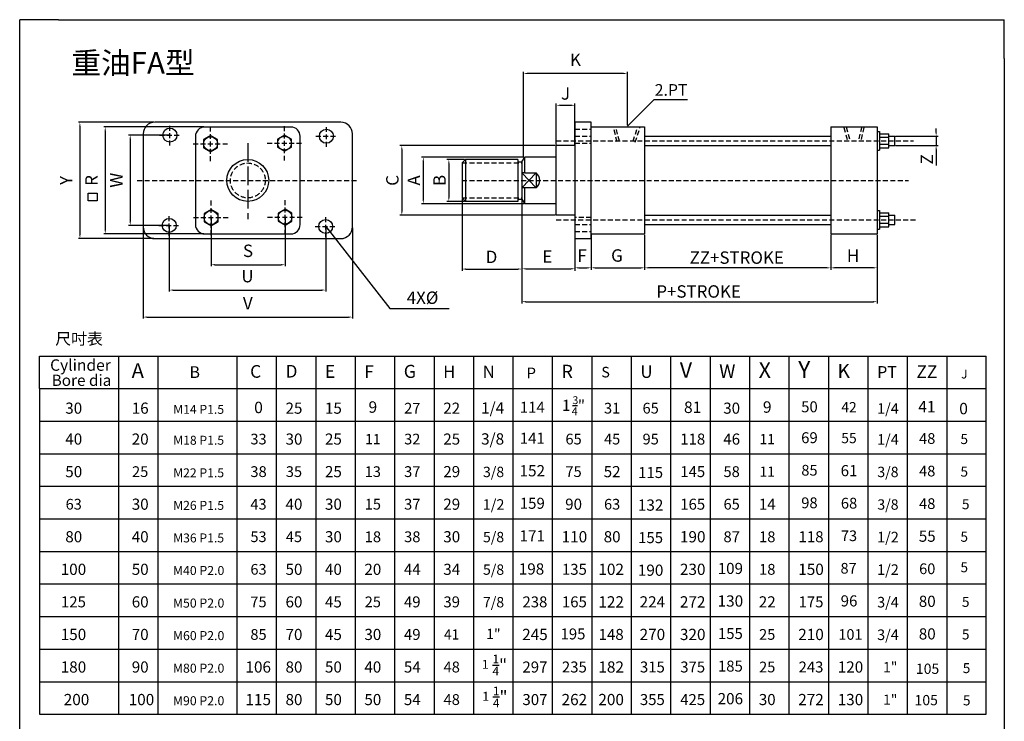
# Model space of a CAD drawing. Units: millimetres. Extents: x 712 to 1347, y 728 to 1618.
# Drawn here: x 712 to 1347, y 1166 to 1618 of the extents above; entities that cross this region are included whole.
import ezdxf
from ezdxf.enums import TextEntityAlignment as Align

# ---------------------------------------------------------------- set-up
doc = ezdxf.new("R2010")
doc.units = ezdxf.units.MM
doc.header["$PDMODE"] = 3
doc.linetypes.add('ACAD_ISO02W100', pattern=[15, 12, -3])
doc.linetypes.add('HIDDEN2', pattern=[4.7625, 3.175, -1.5875])
for name, color, linetype in [('1', 150, 'HIDDEN2'), ('圖層1', 3, 'Continuous'), ('圖層2', 150, 'HIDDEN2')]:
    doc.layers.add(name, color=color, linetype=linetype)
doc.styles.get("Standard").update_dxf_attribs({"font": 'PMingLiU.ttf', "height": 8})
doc.dimstyles.new('ISO-25', dxfattribs={"dimtxt": 2.5, "dimasz": 2.5, "dimexe": 1.25, "dimexo": 0.625, "dimtad": 1, "dimtxsty": 'Standard', "dimcen": 2.5, "dimadec": 0, "dimazin": 0, "dimtfac": 1, "dimtmove": 0, "dimatfit": 3, "dimfxl": 0, "dimarcsym": 0})

# ---------------------------------------------------------------- blocks, each defined once
blk = doc.blocks.new('*D21')
at = {"layer": 'Defpoints', "color": 0, "lineweight": -2}
for p in [(999.51, 1528.01), (988.74, 1501.01), (999.51, 1501.01)]:
    blk.add_point(p, dxfattribs=at)
at = {"layer": '圖層1', "color": 0, "lineweight": -2}
for p, q in [((998.89, 1528.01), (987.49, 1528.01)), ((988.74, 1525.51), (988.74, 1503.51)), ((998.89, 1501.01), (987.49, 1501.01))]:
    blk.add_line(p, q, dxfattribs=at)
for points in [[(988.32, 1525.51), (989.15, 1525.51), (988.74, 1528.01)], [(988.32, 1503.51), (989.15, 1503.51), (988.74, 1501.01)]]:
    blk.add_solid(points, dxfattribs=at)
at = {"layer": '圖層1', "color": 0, "lineweight": 30, "insert": (983.76, 1514.51), "char_height": 8, "attachment_point": 5, "rotation": 90}
blk.add_mtext('B', dxfattribs=at)
blk = doc.blocks.new('*D22')
at = {"layer": 'Defpoints', "color": 0, "lineweight": -2}
for p in [(1037.76, 1529.51), (972.25, 1499.51), (1037.76, 1499.51)]:
    blk.add_point(p, dxfattribs=at)
at = {"layer": '圖層1', "color": 0, "lineweight": -2}
for p, q in [((1037.14, 1529.51), (971, 1529.51)), ((972.25, 1527.01), (972.25, 1502.01)), ((1037.14, 1499.51), (971, 1499.51))]:
    blk.add_line(p, q, dxfattribs=at)
for points in [[(971.83, 1527.01), (972.66, 1527.01), (972.25, 1529.51)], [(971.83, 1502.01), (972.66, 1502.01), (972.25, 1499.51)]]:
    blk.add_solid(points, dxfattribs=at)
at = {"layer": '圖層1', "color": 0, "lineweight": 30, "insert": (967.27, 1514.51), "char_height": 8, "attachment_point": 5, "rotation": 90}
blk.add_mtext('A', dxfattribs=at)
blk = doc.blocks.new('*D23')
at = {"layer": 'Defpoints', "color": 0, "lineweight": -2}
for p in [(1058.01, 1537.01), (958.42, 1492.01), (1058.01, 1492.01)]:
    blk.add_point(p, dxfattribs=at)
at = {"layer": '圖層1', "color": 0, "lineweight": -2}
for p, q in [((1057.39, 1537.01), (957.17, 1537.01)), ((958.42, 1534.51), (958.42, 1494.51)), ((1057.39, 1492.01), (957.17, 1492.01))]:
    blk.add_line(p, q, dxfattribs=at)
for points in [[(958, 1534.51), (958.83, 1534.51), (958.42, 1537.01)], [(958, 1494.51), (958.83, 1494.51), (958.42, 1492.01)]]:
    blk.add_solid(points, dxfattribs=at)
at = {"layer": '圖層1', "color": 0, "lineweight": 30, "insert": (953.34, 1514.51), "char_height": 8, "attachment_point": 5, "rotation": 90}
blk.add_mtext('C', dxfattribs=at)
blk = doc.blocks.new('*D19')
at = {"layer": 'Defpoints', "color": 0, "lineweight": -2}
for p in [(1276.26, 1543.01), (1276.26, 1537.01), (1302.99, 1537.01)]:
    blk.add_point(p, dxfattribs=at)
at = {"layer": '圖層1', "color": 0, "lineweight": -2}
for p, q in [((1302.99, 1545.51), (1302.99, 1548.01)), ((1276.89, 1543.01), (1304.24, 1543.01)), ((1276.89, 1537.01), (1304.24, 1537.01)), ((1302.99, 1543.01), (1302.99, 1537.01)), ((1302.99, 1534.51), (1302.99, 1524.18))]:
    blk.add_line(p, q, dxfattribs=at)
for points in [[(1302.58, 1545.51), (1303.41, 1545.51), (1302.99, 1543.01)], [(1302.58, 1534.51), (1303.41, 1534.51), (1302.99, 1537.01)]]:
    blk.add_solid(points, dxfattribs=at)
at = {"layer": '圖層1', "color": 0, "lineweight": 30, "insert": (1298.01, 1528.09), "char_height": 8, "attachment_point": 5, "rotation": 90}
blk.add_mtext('Z', dxfattribs=at)
blk = doc.blocks.new('*D24')
at = {"layer": 'Defpoints', "color": 0, "lineweight": -2}
for p in [(835.37, 1490.51), (883.07, 1490.81), (883.07, 1460.13)]:
    blk.add_point(p, dxfattribs=at)
at = {"layer": '圖層1', "color": 0, "lineweight": -2}
for p, q in [((835.37, 1489.88), (835.37, 1459.13)), ((883.07, 1490.18), (883.07, 1459.13)), ((837.87, 1460.13), (880.57, 1460.13))]:
    blk.add_line(p, q, dxfattribs=at)
for points in [[(837.87, 1460.55), (837.87, 1459.71), (835.37, 1460.13)], [(880.57, 1460.55), (880.57, 1459.71), (883.07, 1460.13)]]:
    blk.add_solid(points, dxfattribs=at)
at = {"layer": '圖層1', "color": 0, "lineweight": 30, "insert": (859.22, 1468.08), "char_height": 8, "attachment_point": 5}
blk.add_mtext('S', dxfattribs=at)
blk = doc.blocks.new('*D25')
at = {"layer": 'Defpoints', "color": 0, "lineweight": -2}
for p in [(808.41, 1485.51), (909.3, 1484.76), (909.3, 1443.8)]:
    blk.add_point(p, dxfattribs=at)
at = {"layer": '圖層1', "color": 0, "lineweight": -2}
for p, q in [((808.41, 1484.89), (808.41, 1442.8)), ((909.3, 1484.13), (909.3, 1442.8)), ((810.91, 1443.8), (906.8, 1443.8))]:
    blk.add_line(p, q, dxfattribs=at)
for points in [[(810.91, 1444.22), (810.91, 1443.39), (808.41, 1443.8)], [(906.8, 1444.22), (906.8, 1443.39), (909.3, 1443.8)]]:
    blk.add_solid(points, dxfattribs=at)
at = {"layer": '圖層1', "color": 0, "lineweight": 30, "insert": (858.86, 1451.74), "char_height": 8, "attachment_point": 5}
blk.add_mtext('U', dxfattribs=at)
blk = doc.blocks.new('*D26')
at = {"layer": 'Defpoints', "color": 0, "lineweight": -2}
for p in [(791.57, 1484.51), (926.57, 1484.51), (926.57, 1426.37)]:
    blk.add_point(p, dxfattribs=at)
at = {"layer": '圖層1', "color": 0, "lineweight": -2}
for p, q in [((791.57, 1483.88), (791.57, 1425.37)), ((926.57, 1483.88), (926.57, 1425.37)), ((794.07, 1426.37), (924.07, 1426.37))]:
    blk.add_line(p, q, dxfattribs=at)
for points in [[(794.07, 1426.78), (794.07, 1425.95), (791.57, 1426.37)], [(924.07, 1426.78), (924.07, 1425.95), (926.57, 1426.37)]]:
    blk.add_solid(points, dxfattribs=at)
at = {"layer": '圖層1', "color": 0, "lineweight": 30, "insert": (859.07, 1434.26), "char_height": 8, "attachment_point": 5}
blk.add_mtext('V', dxfattribs=at)
blk = doc.blocks.new('*D27')
at = {"layer": 'Defpoints', "color": 0, "lineweight": -2}
for p in [(831.32, 1548.97), (767.14, 1480.01), (831.32, 1480.01)]:
    blk.add_point(p, dxfattribs=at)
at = {"layer": '圖層1', "color": 0, "lineweight": -2}
for p, q in [((830.7, 1548.97), (766.14, 1548.97)), ((767.14, 1546.47), (767.14, 1482.51)), ((830.7, 1480.01), (766.14, 1480.01))]:
    blk.add_line(p, q, dxfattribs=at)
for points in [[(766.72, 1546.47), (767.55, 1546.47), (767.14, 1548.97)], [(766.72, 1482.51), (767.55, 1482.51), (767.14, 1480.01)]]:
    blk.add_solid(points, dxfattribs=at)
at = {"layer": '圖層1', "color": 0, "lineweight": 30, "insert": (759.28, 1514.49), "char_height": 8, "attachment_point": 5, "rotation": 90}
blk.add_mtext('R', dxfattribs=at)
blk = doc.blocks.new('*D28')
at = {"layer": 'Defpoints', "color": 0, "lineweight": -2}
for p in [(799.07, 1552.01), (750.8, 1477.01), (799.07, 1477.01)]:
    blk.add_point(p, dxfattribs=at)
at = {"layer": '圖層1', "color": 0, "lineweight": -2}
for p, q in [((798.45, 1552.01), (749.8, 1552.01)), ((750.8, 1549.51), (750.8, 1479.51)), ((798.45, 1477.01), (749.8, 1477.01))]:
    blk.add_line(p, q, dxfattribs=at)
for points in [[(750.38, 1549.51), (751.21, 1549.51), (750.8, 1552.01)], [(750.38, 1479.51), (751.21, 1479.51), (750.8, 1477.01)]]:
    blk.add_solid(points, dxfattribs=at)
at = {"layer": '圖層1', "color": 0, "lineweight": 30, "insert": (742.94, 1514.51), "char_height": 8, "attachment_point": 5, "rotation": 90}
blk.add_mtext('Y', dxfattribs=at)
blk = doc.blocks.new('*D29')
at = {"layer": 'Defpoints', "color": 0, "lineweight": -2}
for p in [(1036.82, 1583.47), (1103.92, 1549.55), (1036.82, 1529.51)]:
    blk.add_point(p, dxfattribs=at)
at = {"layer": '圖層1', "color": 0, "lineweight": -2}
for p, q in [((1036.82, 1530.13), (1036.82, 1584.47)), ((1101.42, 1583.47), (1039.32, 1583.47)), ((1103.92, 1550.18), (1103.92, 1584.47))]:
    blk.add_line(p, q, dxfattribs=at)
for points in [[(1039.32, 1583.89), (1039.32, 1583.06), (1036.82, 1583.47)], [(1101.42, 1583.89), (1101.42, 1583.06), (1103.92, 1583.47)]]:
    blk.add_solid(points, dxfattribs=at)
at = {"layer": '圖層1', "color": 0, "lineweight": 30, "insert": (1070.37, 1591.33), "char_height": 8, "attachment_point": 5}
blk.add_mtext('K', dxfattribs=at)
blk = doc.blocks.new('*D36')
at = {"layer": 'Defpoints', "color": 0, "lineweight": -2}
for p in [(808.85, 1543.76), (783.24, 1485.51), (808.41, 1485.51)]:
    blk.add_point(p, dxfattribs=at)
at = {"layer": '圖層1', "color": 0, "lineweight": -2}
for p, q in [((808.22, 1543.76), (782.24, 1543.76)), ((783.24, 1541.26), (783.24, 1488.01)), ((807.78, 1485.51), (782.24, 1485.51))]:
    blk.add_line(p, q, dxfattribs=at)
for points in [[(782.82, 1541.26), (783.66, 1541.26), (783.24, 1543.76)], [(782.82, 1488.01), (783.66, 1488.01), (783.24, 1485.51)]]:
    blk.add_solid(points, dxfattribs=at)
at = {"layer": '圖層1', "color": 0, "lineweight": 30, "insert": (775.33, 1514.64), "char_height": 8, "attachment_point": 5, "rotation": 90}
blk.add_mtext('W', dxfattribs=at)

msp = doc.modelspace()

# ---------------------------------------------------------------- linework, layer by layer
at = {"lineweight": 30}
for p, q in [((711.964, 1593.174), (711.964, 1618.174)), ((736.964, 1618.174), (711.964, 1618.174)), ((736.964, 1618.174), (1321.964, 1618.174)), ((1321.964, 1618.174), (1346.964, 1618.174)), ((1346.964, 1593.174), (1346.964, 1618.174)), ((711.964, 753.174), (711.964, 1593.174)), ((1346.964, 1593.174), (1346.964, 753.174)), ((919.073, 1552.009), (799.073, 1552.009)), ((1070.011, 1552.009), (1070.011, 1477.009)), ((1080.511, 1552.009), (1070.011, 1552.009)), ((1080.511, 1477.009), (1080.511, 1552.009)), ((791.573, 1544.509), (791.573, 1484.509)), ((886.823, 1548.967), (831.323, 1548.967)), ((926.573, 1484.509), (926.573, 1544.509)), ((1080.511, 1549.009), (1115.011, 1549.009)), ((1115.011, 1549.009), (1115.011, 1480.009)), ((1235.011, 1549.009), (1235.011, 1480.009)), ((1235.011, 1549.009), (1265.011, 1549.009)), ((1265.011, 1549.009), (1265.011, 1480.009)), ((1265.011, 1546.009), (1265.011, 1534.009)), ((1265.011, 1546.009), (1266.511, 1546.009)), ((1266.511, 1546.009), (1266.511, 1534.009)), ((1266.511, 1544.509), (1272.511, 1544.509)), ((1272.511, 1535.509), (1272.511, 1544.509)), ((825.323, 1542.967), (825.323, 1486.014)), ((892.823, 1486.014), (892.823, 1542.967)), ((1070.011, 1537.009), (1058.011, 1537.009)), ((1058.011, 1492.009), (1058.011, 1537.009)), ((1115.011, 1543.009), (1235.011, 1543.009)), ((1115.011, 1537.009), (1235.011, 1537.009)), ((1272.511, 1542.259), (1266.511, 1542.259)), ((1272.511, 1537.759), (1266.511, 1537.759)), ((1272.511, 1543.009), (1276.261, 1543.009)), ((1272.511, 1537.009), (1276.261, 1537.009)), ((1276.261, 1537.009), (1276.261, 1543.009)), ((1265.011, 1534.009), (1266.511, 1534.009)), ((1266.511, 1535.509), (1272.511, 1535.509)), ((999.511, 1528.009), (997.261, 1525.759)), ((997.261, 1525.759), (997.261, 1503.259)), ((1033.292, 1528.009), (999.511, 1528.009)), ((999.511, 1528.009), (999.511, 1501.009)), ((1033.292, 1526.509), (1035.831, 1526.509)), ((1035.831, 1526.509), (1037.761, 1529.509)), ((1035.831, 1526.509), (1035.831, 1502.509)), ((1045.261, 1529.509), (1037.761, 1529.509)), ((1037.761, 1519.305), (1037.761, 1529.509)), ((1058.011, 1529.509), (1045.261, 1529.509)), ((1037.011, 1519.305), (1035.831, 1519.305)), ((1035.831, 1519.305), (1044.963, 1509.713)), ((1044.963, 1519.305), (1035.831, 1509.713)), ((1037.761, 1519.305), (1037.011, 1519.305)), ((1040.987, 1514.509), (1041.184, 1514.271)), ((1041.362, 1514.509), (1041.184, 1514.271)), ((1041.362, 1514.509), (1041.353, 1514.497)), ((1041.362, 1514.509), (1041.371, 1514.497)), ((1037.011, 1509.713), (1035.831, 1509.713)), ((1037.761, 1509.713), (1037.011, 1509.713)), ((1037.761, 1499.509), (1037.761, 1509.713)), ((997.261, 1503.259), (999.511, 1501.009)), ((1033.292, 1501.009), (999.511, 1501.009)), ((1033.292, 1502.509), (1035.831, 1502.509)), ((1035.831, 1502.509), (1037.761, 1499.509)), ((1045.261, 1499.509), (1037.761, 1499.509)), ((1058.011, 1499.509), (1045.261, 1499.509)), ((1265.011, 1495.009), (1265.011, 1483.009)), ((1265.011, 1495.009), (1266.511, 1495.009)), ((1266.511, 1495.009), (1266.511, 1483.009)), ((1266.511, 1493.509), (1272.511, 1493.509)), ((1272.511, 1484.509), (1272.511, 1493.509)), ((1070.011, 1492.009), (1058.011, 1492.009)), ((1115.011, 1492.009), (1235.011, 1492.009)), ((1115.011, 1486.009), (1235.011, 1486.009)), ((1272.511, 1491.259), (1266.511, 1491.259)), ((1272.511, 1486.759), (1266.511, 1486.759)), ((1272.511, 1492.009), (1276.261, 1492.009)), ((1272.511, 1486.009), (1276.261, 1486.009)), ((1276.261, 1486.009), (1276.261, 1492.009)), ((831.323, 1480.014), (859.073, 1480.014)), ((859.073, 1480.014), (886.823, 1480.014)), ((1080.511, 1480.009), (1115.011, 1480.009)), ((1235.011, 1480.009), (1265.011, 1480.009)), ((1265.011, 1483.009), (1266.511, 1483.009)), ((1266.511, 1484.509), (1272.511, 1484.509)), ((799.073, 1477.009), (859.073, 1477.009)), ((859.073, 1477.009), (919.073, 1477.009)), ((1070.011, 1477.009), (1080.511, 1477.009)), ((724.814, 1380.235), (724.814, 1401.235)), ((724.814, 1401.235), (1335.247, 1401.235)), ((775.684, 1401.235), (775.684, 1170.235)), ((801.118, 1401.235), (801.118, 1170.235)), ((851.988, 1401.235), (851.988, 1170.235)), ((877.423, 1401.235), (877.423, 1170.235)), ((902.858, 1401.235), (902.858, 1170.235)), ((928.292, 1401.235), (928.292, 1170.235)), ((953.727, 1401.235), (953.727, 1170.235)), ((979.162, 1401.235), (979.162, 1170.235)), ((1004.597, 1401.235), (1004.597, 1170.235)), ((1030.031, 1401.235), (1030.031, 1170.235)), ((1055.466, 1401.235), (1055.466, 1170.235)), ((1080.901, 1401.235), (1080.901, 1170.235)), ((1106.336, 1401.235), (1106.336, 1170.235)), ((1131.771, 1401.235), (1131.771, 1170.235)), ((1157.206, 1401.235), (1157.206, 1170.235)), ((1182.641, 1401.235), (1182.641, 1170.235)), ((1208.076, 1401.235), (1208.076, 1170.235)), ((1233.511, 1401.235), (1233.511, 1170.235)), ((1258.945, 1401.235), (1258.945, 1170.235)), ((1284.38, 1401.235), (1284.38, 1170.235)), ((1309.814, 1401.235), (1309.814, 1170.235)), ((1335.247, 1380.235), (1335.247, 1401.235)), ((724.814, 1380.235), (1309.814, 1380.235)), ((724.814, 1380.235), (724.814, 1170.235)), ((1208.076, 1380.235), (1208.076, 1170.235)), ((1309.814, 1380.235), (1335.247, 1380.235)), ((1335.249, 1170.235), (1335.247, 1380.235)), ((724.814, 1359.235), (1309.814, 1359.235)), ((1309.814, 1359.235), (1335.247, 1359.235)), ((724.814, 1338.235), (1309.814, 1338.235)), ((1309.814, 1338.235), (1335.247, 1338.235)), ((724.814, 1317.235), (1309.814, 1317.235)), ((1309.814, 1317.235), (1335.248, 1317.235)), ((724.814, 1296.235), (1309.814, 1296.235)), ((1309.814, 1296.235), (1335.248, 1296.235)), ((724.814, 1275.235), (1309.814, 1275.235)), ((1309.814, 1275.235), (1335.248, 1275.235)), ((724.814, 1254.235), (1309.814, 1254.235)), ((1309.814, 1254.235), (1335.248, 1254.235)), ((724.814, 1233.235), (1309.814, 1233.235)), ((1309.814, 1233.235), (1335.248, 1233.235)), ((724.814, 1212.235), (1309.814, 1212.235)), ((1309.814, 1212.235), (1335.249, 1212.235)), ((724.814, 1191.235), (1309.814, 1191.235)), ((1309.814, 1191.235), (1335.249, 1191.235)), ((724.814, 1170.235), (1309.814, 1170.235)), ((1309.814, 1170.235), (1335.249, 1170.235))]:
    msp.add_line(p, q, dxfattribs=at)
for points in [[(839.573, 1540.808), (835.073, 1543.406), (830.573, 1540.808), (830.573, 1535.612), (835.073, 1533.014), (839.573, 1535.612)], [(878.274, 1535.911), (882.774, 1533.313), (887.274, 1535.911), (887.274, 1541.107), (882.774, 1543.705), (878.274, 1541.107)], [(839.872, 1493.107), (835.372, 1495.705), (830.872, 1493.107), (830.872, 1487.911), (835.372, 1485.313), (839.872, 1487.911)], [(887.573, 1493.406), (883.073, 1496.004), (878.573, 1493.406), (878.573, 1488.21), (883.073, 1485.612), (887.573, 1488.21)]]:
    msp.add_lwpolyline(points, close=True, dxfattribs=at)
msp.add_lwpolyline([(1037.761, 1519.305), (1044.963, 1519.305), (1044.963, 1509.713), (1037.761, 1509.713)], dxfattribs=at)
for centre, radius in [((808.845, 1543.764), 4.5), ((909.738, 1543.009), 4.5), ((835.073, 1538.21), 4.5), ((882.774, 1538.509), 4.5), ((859.073, 1514.509), 13.5), ((835.372, 1490.509), 4.5), ((883.073, 1490.808), 4.5), ((808.409, 1485.513), 4.5), ((909.302, 1484.759), 4.5)]:
    msp.add_circle(centre, radius, dxfattribs=at)
for centre, radius, start, end in [((799.073, 1544.509), 7.5, 90, 180), ((919.073, 1544.509), 7.5, 0, 90), ((831.323, 1542.967), 6, 90, 180), ((886.823, 1542.967), 6, 0, 90), ((1041.362, 1514.509), 5.997, 306.897661, 53.102339), ((831.323, 1486.014), 6, 180, 270), ((886.823, 1486.014), 6, 270, 0), ((799.073, 1484.509), 7.5, 180, 270), ((919.073, 1484.509), 7.5, 270, 0)]:
    msp.add_arc(centre, radius, start, end, dxfattribs=at)
at = {"layer": '1', "color": 150, "linetype": 'ACAD_ISO02W100', "lineweight": 30}
msp.add_line((859.073, 1538.469), (859.073, 1489.576), dxfattribs=at)
at = {"layer": '1', "lineweight": -2}
msp.add_line((1068.483, 1369.421), (1071.728, 1369.421), dxfattribs=at)
at = {"layer": '圖層1', "lineweight": 30}
for p, q in [((1058.011, 1537.634), (1058.011, 1564.224)), ((1060.511, 1562.974), (1067.511, 1562.974)), ((1070.011, 1537.634), (1070.011, 1564.224)), ((997.261, 1502.634), (997.261, 1456.107)), ((1035.831, 1502.634), (1035.831, 1456.107)), ((1035.831, 1502.634), (1035.831, 1456.277)), ((1035.831, 1502.634), (1035.831, 1435.054)), ((1070.011, 1488.384), (1070.011, 1456.277)), ((1070.011, 1476.384), (1070.011, 1456.902)), ((1080.511, 1479.384), (1080.511, 1456.902)), ((1080.511, 1476.384), (1080.511, 1456.902)), ((1115.011, 1479.384), (1115.011, 1456.901)), ((1115.011, 1479.384), (1115.011, 1456.902)), ((1235.011, 1479.384), (1235.011, 1456.901)), ((1235.011, 1479.384), (1235.011, 1456.901)), ((1265.011, 1479.384), (1265.011, 1456.901)), ((1265.011, 1479.384), (1265.011, 1435.054)), ((999.761, 1457.357), (1033.331, 1457.357)), ((1038.331, 1457.527), (1067.511, 1457.527)), ((1072.511, 1458.152), (1078.011, 1458.152)), ((1083.011, 1458.152), (1112.511, 1458.152)), ((1232.511, 1458.151), (1117.511, 1458.151)), ((1262.511, 1458.151), (1237.511, 1458.151)), ((1038.331, 1436.304), (1262.511, 1436.304))]:
    msp.add_line(p, q, dxfattribs=at)
at = {"layer": '圖層1', "color": 0, "lineweight": 30}
msp.add_line((1033.292, 1528.009), (1033.292, 1501.009), dxfattribs=at)
at = {"layer": '圖層1', "lineweight": 30}
msp.add_lwpolyline([(756.113, 1506.269), (762.018, 1506.269), (762.018, 1501.278), (756.113, 1501.278)], close=True, dxfattribs=at)
for points in [[(1060.511, 1563.391), (1060.511, 1562.558), (1058.011, 1562.974)], [(1067.511, 1563.391), (1067.511, 1562.558), (1070.011, 1562.974)], [(999.761, 1457.774), (999.761, 1456.941), (997.261, 1457.357)], [(1033.331, 1457.774), (1033.331, 1456.941), (1035.831, 1457.357)], [(1038.331, 1457.943), (1038.331, 1457.11), (1035.831, 1457.527)], [(1067.511, 1457.943), (1067.511, 1457.11), (1070.011, 1457.527)], [(1072.511, 1458.568), (1072.511, 1457.735), (1070.011, 1458.152)], [(1078.011, 1458.568), (1078.011, 1457.735), (1080.511, 1458.152)], [(1083.011, 1458.568), (1083.011, 1457.735), (1080.511, 1458.152)], [(1112.511, 1458.568), (1112.511, 1457.735), (1115.011, 1458.152)], [(1117.511, 1458.567), (1117.511, 1457.734), (1115.011, 1458.151)], [(1232.511, 1458.567), (1232.511, 1457.734), (1235.011, 1458.151)], [(1237.511, 1458.567), (1237.511, 1457.734), (1235.011, 1458.151)], [(1262.511, 1458.567), (1262.511, 1457.734), (1265.011, 1458.151)], [(1038.331, 1436.721), (1038.331, 1435.888), (1035.831, 1436.304)], [(1262.511, 1436.721), (1262.511, 1435.888), (1265.011, 1436.304)]]:
    msp.add_solid(points, dxfattribs=at)
at = {"layer": '圖層2', "lineweight": 30}
for p, q in [((808.845, 1537.014), (808.845, 1550.514)), ((835.073, 1526.96), (835.073, 1549.46)), ((882.774, 1527.259), (882.774, 1549.759)), ((909.738, 1536.259), (909.738, 1549.759)), ((802.095, 1543.764), (815.595, 1543.764)), ((1070.011, 1547.509), (1080.511, 1547.509)), ((1097.28, 1539.391), (1094.99, 1548.539)), ((1098.735, 1539.755), (1096.445, 1548.904)), ((1107.511, 1539.755), (1110.564, 1548.904)), ((1108.934, 1539.28), (1111.987, 1548.429)), ((1243.564, 1548.612), (1246.051, 1539.55)), ((1245.011, 1549.009), (1247.498, 1539.947)), ((1255.011, 1549.009), (1252.783, 1539.947)), ((1256.468, 1548.651), (1254.24, 1539.589)), ((823.823, 1538.21), (846.323, 1538.21)), ((871.524, 1538.509), (894.024, 1538.509)), ((902.988, 1543.009), (916.488, 1543.009)), ((1057.948, 1540.009), (1288.454, 1540.009)), ((1070.011, 1543.009), (1080.511, 1543.009)), ((1070.011, 1538.509), (1080.511, 1538.509)), ((997.261, 1525.759), (1035.831, 1525.759)), ((787.823, 1514.509), (930.323, 1514.509)), ((997.261, 1514.509), (1285.261, 1514.509)), ((835.372, 1479.259), (835.372, 1501.759)), ((883.073, 1479.558), (883.073, 1502.058)), ((997.261, 1503.259), (1035.831, 1503.259)), ((808.409, 1478.763), (808.409, 1492.263)), ((824.122, 1490.509), (846.622, 1490.509)), ((871.823, 1490.808), (894.323, 1490.808)), ((909.302, 1478.009), (909.302, 1491.509)), ((1057.948, 1489.009), (1290.098, 1489.009)), ((1080.511, 1490.509), (1070.011, 1490.509)), ((1070.011, 1486.009), (1080.511, 1486.009)), ((801.659, 1485.513), (815.159, 1485.513)), ((902.552, 1484.759), (916.052, 1484.759)), ((1070.011, 1481.509), (1080.511, 1481.509))]:
    msp.add_line(p, q, dxfattribs=at)
msp.add_circle((859.073, 1514.509), 11.25, dxfattribs=at)

# ---------------------------------------------------------------- texts
at = {"lineweight": 30}
for s, height, p, p2 in [('Cylinder', 8, (731.581, 1391.737), (770.732, 1391.737)), ('V', 7.712, (1137.749, 1387.199), (1145.528, 1387.199)), ('X', 7.781, (1188.584, 1387.17), (1196.433, 1387.17)), ('Y', 7.769, (1214.027, 1387.175), (1221.864, 1387.175)), ('A', 7.804, (784.193, 1387.161), (792.065, 1387.161)), ('B', 7.29, (821.434, 1387.093), (828.237, 1387.093)), ('C', 7.601, (860.583, 1387.251), (867.676, 1387.251)), ('D', 7.573, (883.466, 1387.396), (891.106, 1387.396)), ('E', 7.796, (908.779, 1387.163), (915.442, 1387.163)), ('F', 7.836, (934.192, 1387.145), (940.285, 1387.145)), ('G', 7.85, (959.64, 1387.139), (967.559, 1387.139)), ('H', 7.758, (985.119, 1387.18), (992.944, 1387.18)), ('N', 7.816, (1010.524, 1387.153), (1018.408, 1387.153)), ('P', 7.776, (1038.885, 1386.81), (1044.932, 1386.81)), ('R', 7.888, (1061.355, 1387.122), (1068.715, 1387.122)), ('S', 7.118, (1087.067, 1387.468), (1092.602, 1387.468)), ('U', 7.793, (1112.275, 1387.163), (1120.135, 1387.163)), ('W', 7.877, (1163.121, 1387.126), (1173.517, 1387.126)), ('K', 7.988, (1239.351, 1387.077), (1247.409, 1387.077)), ('PT', 7.8575, (1264.896, 1387.136), (1277.721, 1387.136)), ('ZZ', 7.8912, (1290.307, 1387.121), (1303.795, 1387.121)), ('J', 7.572, (1319.066, 1386.788), (1323.183, 1386.788)), ('Bore dia', 7.9976, (732.58, 1381.983), (771.08, 1381.983)), ('0', 8, (863.184, 1364.382), (868.777, 1364.382)), ('9', 8, (936.916, 1364.671), (942.509, 1364.671)), ('1/4', 8.3363, (1009.52, 1364.093), (1024.412, 1364.093)), ('114', 7.6618, (1034.515, 1364.665), (1050.585, 1364.665)), ('81', 8, (1140.378, 1364.506), (1151.564, 1364.506)), ('9', 8, (1191.264, 1364.671), (1196.857, 1364.671)), ('50', 7.6507, (1215.942, 1364.989), (1226.639, 1364.989)), ('42', 7.1351, (1241.802, 1364.967), (1251.778, 1364.967)), ('41', 8, (1291.439, 1364.89), (1302.625, 1364.89)), ('30', 7.7921, (741.368, 1364.032), (752.263, 1364.032)), ('16', 7.7921, (784.24, 1364.032), (795.136, 1364.032)), ('M14 P1.5', 5.9042, (810.983, 1363.982), (843.774, 1363.982)), ('25', 7.7921, (883.406, 1364.032), (894.301, 1364.032)), ('15', 7.7921, (908.839, 1364.032), (919.734, 1364.032)), ('27', 7.4511, (959.936, 1364.185), (970.355, 1364.185)), ('22', 7.7505, (985.172, 1364.052), (996.009, 1364.052)), ('31', 7.4927, (1088.789, 1364.171), (1099.266, 1364.171)), ('65', 7.4927, (1113.658, 1364.168), (1124.135, 1364.168)), ('30', 7.7505, (1165.712, 1364.052), (1176.549, 1364.052)), ('1/4', 7.8112, (1264.959, 1364.023), (1278.912, 1364.023)), ('0', 8, (1317.876, 1363.691), (1323.469, 1363.691)), ('40', 7.7921, (741.368, 1344.105), (752.263, 1344.105)), ('20', 7.7921, (784.24, 1344.105), (795.136, 1344.105)), ('M18 P1.5', 5.9042, (810.983, 1344.055), (843.774, 1344.055)), ('33', 7.4511, (860.772, 1344.258), (871.191, 1344.258)), ('30', 7.7921, (883.406, 1344.105), (894.301, 1344.105)), ('25', 7.7921, (908.839, 1344.105), (919.734, 1344.105)), ('11', 7.1351, (934.733, 1344.405), (944.709, 1344.405)), ('32', 7.4511, (959.936, 1344.258), (970.355, 1344.258)), ('25', 7.7505, (985.172, 1344.125), (996.009, 1344.125)), ('3/8', 8.3363, (1009.52, 1344.166), (1024.412, 1344.166)), ('141', 7.6618, (1034.515, 1344.738), (1050.585, 1344.738)), ('65', 7.4927, (1063.936, 1344.244), (1074.413, 1344.244)), ('45', 7.4927, (1088.789, 1344.244), (1099.266, 1344.244)), ('95', 7.4927, (1113.658, 1344.24), (1124.135, 1344.24)), ('118', 7.7062, (1137.925, 1344.143), (1154.088, 1344.143)), ('46', 7.7505, (1165.712, 1344.125), (1176.549, 1344.125)), ('11', 7.1351, (1189.08, 1344.405), (1199.057, 1344.405)), ('69', 7.6507, (1215.942, 1345.062), (1226.639, 1345.062)), ('55', 7.1351, (1241.802, 1345.04), (1251.778, 1345.04)), ('1/4', 7.8112, (1264.959, 1344.096), (1278.912, 1344.096)), ('48', 7.4927, (1292.014, 1344.607), (1302.49, 1344.607)), ('5', 6.985, (1318.69, 1344.476), (1323.573, 1344.476)), ('50', 7.7921, (741.371, 1323.107), (752.267, 1323.107)), ('25', 7.4927, (784.437, 1323.244), (794.914, 1323.244)), ('M22 P1.5', 5.9042, (810.983, 1323.055), (843.774, 1323.055)), ('38', 7.5593, (860.703, 1323.209), (871.273, 1323.209)), ('35', 7.4927, (883.605, 1323.244), (894.082, 1323.244)), ('25', 7.7921, (908.839, 1323.105), (919.734, 1323.105)), ('13', 7.4511, (934.527, 1323.258), (944.945, 1323.258)), ('37', 7.5593, (959.867, 1323.209), (970.436, 1323.209)), ('29', 7.7921, (985.145, 1323.105), (996.04, 1323.105)), ('3/8', 7.655, (1010.737, 1323.166), (1024.412, 1323.166)), ('152', 7.8337, (1034.333, 1323.659), (1050.763, 1323.659)), ('75', 7.4927, (1063.93, 1323.244), (1074.407, 1323.244)), ('52', 7.7921, (1088.6, 1323.107), (1099.495, 1323.107)), ('115', 7.6618, (1110.819, 1322.594), (1126.889, 1322.594)), ('145', 7.6618, (1137.971, 1323.166), (1154.041, 1323.166)), ('58', 7.5593, (1165.842, 1323.213), (1176.412, 1323.213)), ('11', 7.1351, (1189.08, 1323.405), (1199.057, 1323.405)), ('85', 7.4927, (1216.052, 1324.137), (1226.529, 1324.137)), ('61', 7.7505, (1241.417, 1323.757), (1252.255, 1323.757)), ('3/8', 7.655, (1265.085, 1323.166), (1278.759, 1323.166)), ('48', 7.4927, (1292.014, 1323.607), (1302.49, 1323.607)), ('5', 6.985, (1318.69, 1323.476), (1323.573, 1323.476)), ('63', 7.4511, (741.596, 1302.261), (752.014, 1302.261)), ('30', 7.7921, (784.242, 1302.105), (795.138, 1302.105)), ('43', 7.4511, (860.76, 1302.258), (871.179, 1302.258)), ('40', 7.7921, (883.401, 1302.105), (894.297, 1302.105)), ('30', 7.7921, (908.839, 1302.105), (919.734, 1302.105)), ('15', 7.4927, (934.498, 1302.244), (944.975, 1302.244)), ('37', 7.5593, (959.867, 1302.209), (970.436, 1302.209)), ('29', 7.7921, (985.145, 1302.105), (996.04, 1302.105)), ('1/2', 7.8373, (1010.587, 1302.084), (1024.587, 1302.084)), ('159', 7.7062, (1034.469, 1302.718), (1050.632, 1302.718)), ('90', 7.7921, (1063.737, 1302.103), (1074.632, 1302.103)), ('63', 7.4511, (1088.824, 1302.261), (1099.243, 1302.261)), ('132', 7.8614, (1110.607, 1301.502), (1127.096, 1301.502)), ('165', 7.6618, (1137.971, 1302.166), (1154.041, 1302.166)), ('65', 7.4927, (1165.885, 1302.244), (1176.362, 1302.244)), ('14', 7.7588, (1188.657, 1302.121), (1199.506, 1302.121)), ('98', 7.5593, (1216, 1303.1), (1226.569, 1303.1)), ('68', 7.5593, (1241.544, 1302.845), (1252.114, 1302.845)), ('3/8', 7.655, (1265.085, 1302.166), (1278.759, 1302.166)), ('48', 7.4927, (1292.014, 1302.607), (1302.49, 1302.607)), ('5', 6.985, (1319.632, 1302.476), (1324.515, 1302.476)), ('M26 P1.5', 5.9042, (810.983, 1302.055), (843.774, 1302.055)), ('80', 7.7921, (741.375, 1281.105), (752.27, 1281.105)), ('40', 7.7921, (784.238, 1281.105), (795.133, 1281.105)), ('M36 P1.5', 5.9042, (810.983, 1281.055), (843.774, 1281.055)), ('53', 7.4511, (860.769, 1281.263), (871.187, 1281.263)), ('45', 7.4927, (883.594, 1281.244), (894.071, 1281.244)), ('30', 7.7921, (908.841, 1281.105), (919.736, 1281.105)), ('18', 7.5593, (934.452, 1281.209), (945.022, 1281.209)), ('38', 7.5593, (959.867, 1281.209), (970.436, 1281.209)), ('30', 7.7921, (985.145, 1281.105), (996.04, 1281.105)), ('5/8', 7.655, (1010.735, 1281.169), (1024.409, 1281.169)), ('171', 7.8337, (1034.333, 1281.659), (1050.763, 1281.659)), ('110', 7.8614, (1061.455, 1281.073), (1077.943, 1281.073)), ('80', 7.7921, (1088.604, 1281.105), (1099.499, 1281.105)), ('155', 7.6618, (1110.819, 1280.594), (1126.889, 1280.594)), ('190', 7.8614, (1137.759, 1281.073), (1154.248, 1281.073)), ('87', 7.5759, (1165.838, 1281.202), (1176.431, 1281.202)), ('18', 7.5593, (1188.8, 1281.209), (1199.37, 1281.209)), ('118', 7.7062, (1214.23, 1281.143), (1230.392, 1281.143)), ('73', 7.4511, (1241.607, 1281.89), (1252.026, 1281.89)), ('1/2', 7.8373, (1264.935, 1281.084), (1278.935, 1281.084)), ('55', 7.7921, (1291.817, 1281.469), (1302.712, 1281.469)), ('5', 6.985, (1318.69, 1281.476), (1323.573, 1281.476)), ('100', 7.8614, (738.378, 1260.073), (754.867, 1260.073)), ('50', 7.7921, (784.241, 1260.107), (795.136, 1260.107)), ('M40 P2.0', 5.9607, (810.829, 1260.029), (843.934, 1260.029)), ('63', 7.4511, (860.77, 1260.261), (871.188, 1260.261)), ('50', 7.7921, (883.405, 1260.107), (894.3, 1260.107)), ('40', 7.7921, (908.841, 1260.105), (919.736, 1260.105)), ('20', 7.7921, (934.274, 1260.105), (945.169, 1260.105)), ('44', 7.7588, (959.728, 1260.121), (970.577, 1260.121)), ('34', 7.7588, (985.168, 1260.12), (996.017, 1260.12)), ('5/8', 7.655, (1010.735, 1260.169), (1024.409, 1260.169)), ('198', 7.8337, (1033.824, 1260.326), (1050.254, 1260.326)), ('135', 7.6618, (1061.667, 1260.166), (1077.737, 1260.166)), ('102', 7.8614, (1085.173, 1260.073), (1101.661, 1260.073)), ('190', 7.8614, (1110.607, 1259.501), (1127.096, 1259.501)), ('230', 7.8614, (1137.752, 1260.073), (1154.24, 1260.073)), ('109', 7.7672, (1162.151, 1260.686), (1178.441, 1260.686)), ('18', 7.5593, (1188.8, 1260.209), (1199.37, 1260.209)), ('150', 7.8614, (1214.064, 1260.075), (1230.552, 1260.075)), ('87', 7.4511, (1241.327, 1260.946), (1251.746, 1260.946)), ('1/2', 7.8373, (1264.935, 1260.084), (1278.935, 1260.084)), ('60', 7.4927, (1292.014, 1260.607), (1302.491, 1260.607)), ('5', 6.985, (1318.69, 1261.837), (1323.573, 1261.837)), ('125', 7.6618, (738.59, 1239.166), (754.66, 1239.166)), ('60', 7.7921, (784.241, 1239.106), (795.137, 1239.106)), ('M50 P2.0', 5.9607, (810.829, 1239.029), (843.934, 1239.029)), ('75', 7.4927, (860.738, 1239.244), (871.214, 1239.244)), ('60', 7.7921, (883.405, 1239.106), (894.3, 1239.106)), ('45', 7.7921, (908.836, 1239.105), (919.731, 1239.105)), ('25', 7.4927, (934.47, 1239.244), (944.947, 1239.244)), ('49', 7.6507, (959.798, 1239.166), (970.496, 1239.166)), ('39', 7.6507, (985.241, 1239.166), (995.939, 1239.166)), ('7/8', 7.655, (1010.731, 1239.166), (1024.406, 1239.166)), ('238', 7.6341, (1036.241, 1239.176), (1052.252, 1239.176)), ('165', 7.6618, (1061.667, 1239.166), (1077.737, 1239.166)), ('122', 7.8614, (1085.173, 1239.075), (1101.661, 1239.075)), ('224', 7.8392, (1111.767, 1239.085), (1128.209, 1239.085)), ('272', 7.8614, (1137.752, 1239.074), (1154.24, 1239.074)), ('130', 7.8614, (1162.049, 1239.645), (1178.538, 1239.645)), ('22', 7.7921, (1188.622, 1239.106), (1199.517, 1239.106)), ('175', 7.6618, (1214.276, 1239.166), (1230.345, 1239.166)), ('96', 7.7505, (1241.417, 1239.755), (1252.254, 1239.755)), ('3/4', 7.8112, (1264.95, 1239.096), (1278.904, 1239.096)), ('80', 7.7921, (1291.82, 1239.468), (1302.715, 1239.468)), ('5', 6.985, (1319.632, 1239.476), (1324.515, 1239.476)), ('1"', 7.3219, (1012.83, 1218.753), (1022.12, 1218.753)), ('195', 7.6618, (1060.767, 1218.487), (1076.837, 1218.487)), ('155', 7.6618, (1162.261, 1218.738), (1178.331, 1218.738)), ('80', 7.7921, (1291.82, 1218.468), (1302.715, 1218.468)), ('150', 7.8614, (738.378, 1218.075), (754.867, 1218.075)), ('70', 7.7921, (784.239, 1218.105), (795.134, 1218.105)), ('M60 P2.0', 5.9607, (810.829, 1218.029), (843.934, 1218.029)), ('85', 7.4927, (860.751, 1218.244), (871.228, 1218.244)), ('70', 7.7921, (883.402, 1218.105), (894.298, 1218.105)), ('45', 7.7921, (908.836, 1218.105), (919.731, 1218.105)), ('30', 7.7921, (934.276, 1218.105), (945.171, 1218.105)), ('49', 7.6507, (959.798, 1218.166), (970.496, 1218.166)), ('41', 7.1351, (985.542, 1218.407), (995.519, 1218.407)), ('245', 7.8614, (1036.013, 1218.073), (1052.501, 1218.073)), ('148', 7.7062, (1085.338, 1218.143), (1101.501, 1218.143)), ('270', 7.8614, (1111.745, 1218.073), (1128.233, 1218.073)), ('320', 7.8614, (1137.753, 1218.073), (1154.241, 1218.073)), ('25', 7.4927, (1188.818, 1218.244), (1199.295, 1218.244)), ('210', 7.8614, (1214.056, 1218.073), (1230.545, 1218.073)), ('101', 7.4234, (1239.95, 1218.27), (1255.52, 1218.27)), ('3/4', 7.8112, (1264.95, 1218.096), (1278.904, 1218.096)), ('5', 6.985, (1319.632, 1218.476), (1324.515, 1218.476)), ('180', 7.8614, (738.378, 1197.073), (754.867, 1197.073)), ('90', 7.7921, (784.24, 1197.103), (795.136, 1197.103)), ('M80 P2.0', 5.9607, (810.829, 1197.029), (843.934, 1197.029)), ('106', 7.8337, (857.582, 1197.087), (874.013, 1197.087)), ('80', 7.7921, (883.408, 1197.105), (894.303, 1197.105)), ('50', 7.7921, (908.839, 1197.107), (919.735, 1197.107)), ('40', 7.7921, (934.271, 1197.105), (945.166, 1197.105)), ('54', 7.7588, (959.732, 1197.122), (970.58, 1197.122)), ('48', 7.5593, (985.291, 1197.209), (995.861, 1197.209)), ('1', 6.27, (1010.061, 1199.524), (1014.444, 1199.524)), ('297', 7.7062, (1036.17, 1197.141), (1052.333, 1197.141)), ('235', 7.6618, (1061.648, 1197.166), (1077.718, 1197.166)), ('182', 7.8614, (1085.173, 1197.073), (1101.661, 1197.073)), ('315', 7.6618, (1111.948, 1197.166), (1128.018, 1197.166)), ('375', 7.6618, (1137.956, 1197.166), (1154.025, 1197.166)), ('185', 7.6618, (1162.261, 1197.738), (1178.331, 1197.738)), ('25', 7.4927, (1188.818, 1197.244), (1199.295, 1197.244)), ('243', 7.6341, (1214.284, 1197.176), (1230.296, 1197.176)), ('120', 7.8614, (1239.499, 1197.073), (1255.987, 1197.073)), ('1"', 7.3219, (1268.742, 1197.32), (1278.032, 1197.32)), ('105', 7.1715, (1289.967, 1196.264), (1305.008, 1196.264)), ('5', 6.985, (1320.163, 1196.762), (1325.046, 1196.762)), ('200', 7.8614, (740.371, 1176.073), (756.859, 1176.073)), ('100', 7.8614, (782.248, 1176.073), (798.736, 1176.073)), ('M90 P2.0', 5.9607, (810.829, 1176.029), (843.934, 1176.029)), ('115', 7.8614, (857.552, 1176.073), (874.041, 1176.073)), ('80', 7.7921, (883.408, 1176.105), (894.303, 1176.105)), ('50', 7.7921, (908.839, 1176.107), (919.735, 1176.107)), ('50', 7.7921, (934.274, 1176.107), (945.169, 1176.107)), ('54', 7.7588, (959.732, 1176.122), (970.58, 1176.122)), ('48', 7.5593, (985.291, 1176.209), (995.861, 1176.209)), ('1', 6.27, (1010.33, 1178.906), (1014.714, 1178.906)), ('307', 7.7062, (1036.172, 1176.143), (1052.335, 1176.143)), ('262', 7.8614, (1061.447, 1176.074), (1077.936, 1176.074)), ('200', 7.8614, (1085.165, 1176.073), (1101.653, 1176.073)), ('355', 7.6618, (1111.948, 1176.166), (1128.018, 1176.166)), ('425', 7.6618, (1137.948, 1176.166), (1154.018, 1176.166)), ('206', 7.8337, (1162.07, 1176.659), (1178.501, 1176.659)), ('30', 7.7505, (1188.652, 1176.125), (1199.489, 1176.125)), ('272', 7.8614, (1214.056, 1176.074), (1230.545, 1176.074)), ('130', 7.8614, (1239.499, 1176.073), (1255.987, 1176.073)), ('1"', 7.3219, (1268.742, 1176.32), (1278.032, 1176.32)), ('105', 7.1715, (1289.102, 1176.034), (1304.143, 1176.034)), ('5', 6.985, (1320.283, 1175.946), (1325.167, 1175.946))]:
    msp.add_text(s, height=height, dxfattribs=at).set_placement(p, p2, align=Align.ALIGNED)
at = {"lineweight": -2}
for s, height, p in [('1', 7.2, (1061.674, 1365.821)), ('3', 5.04, (1068.439, 1370.261)), ('"', 7.2, (1071.911, 1365.821)), ('4', 5.04, (1067.93, 1363.079))]:
    msp.add_text(s, height=height, dxfattribs=at).set_placement(p)
at = {"lineweight": 30, "char_height": 8, "width": 12.71739, "attachment_point": 7}
for insert in [(1016.863, 1195.254), (1017.132, 1174.636)]:
    msp.add_mtext('\\A1;{\\H0.7x;\\S1/4;}"', dxfattribs=dict(at, insert=insert))
at = {"layer": '圖層1', "color": 0, "lineweight": 30}
for s, height, p in [('重油FA型', 14, (745.326, 1583.279)), ('尺吋表', 7.5, (734.908, 1408.657))]:
    msp.add_text(s, height=height, dxfattribs=at).set_placement(p)
at = {"layer": '圖層1', "lineweight": 30}
for s, height, p in [('2.PT', 7.5, (1121.512, 1569.124)), ('4X%%C', 8, (961.572, 1434.873))]:
    msp.add_text(s, height=height, dxfattribs=at).set_placement(p)
at = {"layer": '圖層1', "lineweight": 30, "char_height": 8, "attachment_point": 5}
for s, insert in [('J', (1064.011, 1569.55)), ('D', (1016.255, 1464.161)), ('E', (1052.312, 1464.33)), ('F', (1074.653, 1464.955)), ('G', (1097.153, 1465.054)), ('{\\fArial|b0|i0|c0|p32;ZZ+STROKE}', (1174.403, 1464.739)), ('H', (1249.403, 1464.954)), ('{\\fArial|b0|i0|c0|p32;P+STROKE}', (1149.812, 1442.892))]:
    msp.add_mtext(s, dxfattribs=dict(at, insert=insert))

# ---------------------------------------------------------------- dimensions: what is measured, and where the dimension line sits
at = {"layer": '圖層1', "lineweight": 30}
for base, p1, p2, text, picture, middle in [((1036.823, 1583.473), (1103.921, 1549.552), (1036.823, 1529.509), 'K', '*D29', (1070.372, 1591.327)), ((883.073, 1460.129), (835.372, 1490.509), (883.073, 1490.808), 'S', '*D24', (859.223, 1468.083)), ((926.573, 1426.368), (791.573, 1484.509), (926.573, 1484.509), 'V', '*D26', (859.073, 1434.263)), ((909.302, 1443.805), (808.409, 1485.513), (909.302, 1484.759), 'U', '*D25', (858.856, 1451.735))]:
    dim = msp.add_linear_dim(base=base, p1=p1, p2=p2, text=text, dimstyle='ISO-25', override={"dimtxt": 4, "dimexe": 1, "dimgap": 3.5}, dxfattribs=at)
    dim.commit()
    dim.dimension.update_dxf_attribs({"geometry": picture, "text_midpoint": middle})
for base, p1, p2, text, override, picture, middle in [((750.795, 1477.009), (799.073, 1552.009), (799.073, 1477.009), 'Y', {"dimtxt": 4, "dimexe": 1, "dimgap": 3.5}, '*D28', (742.941, 1514.509)), ((767.138, 1480.014), (831.323, 1548.967), (831.323, 1480.014), 'R', {"dimtxt": 4, "dimexe": 1, "dimgap": 3.5}, '*D27', (759.283, 1514.491)), ((783.242, 1485.513), (808.845, 1543.764), (808.409, 1485.513), 'W', {"dimtxt": 4, "dimexe": 1, "dimgap": 3.5}, '*D36', (775.335, 1514.639)), ((1302.994, 1537.009), (1276.261, 1543.009), (1276.261, 1537.009), 'Z', {"dimtxt": 4, "dimcen": 33.333333}, '*D19', (1298.015, 1528.093)), ((958.416, 1492.009), (1058.011, 1537.009), (1058.011, 1492.009), 'C', {"dimtxt": 4, "dimcen": 33.333333}, '*D23', (953.337, 1514.509)), ((972.246, 1499.509), (1037.761, 1529.509), (1037.761, 1499.509), 'A', {"dimtxt": 4, "dimcen": 33.333333}, '*D22', (967.266, 1514.509)), ((988.736, 1501.009), (999.511, 1528.009), (999.511, 1501.009), 'B', {"dimtxt": 4, "dimcen": 33.333333}, '*D21', (983.756, 1514.509))]:
    dim = msp.add_linear_dim(base=base, p1=p1, p2=p2, angle=90, text=text, dimstyle='ISO-25', override=override, dxfattribs=at)
    dim.commit()
    dim.dimension.update_dxf_attribs({"geometry": picture, "text_midpoint": middle})

# ---------------------------------------------------------------- leaders
for points, override in [([(1103.921, 1549.552), (1121.112, 1566.727), (1142.702, 1566.727)], {"dimtxt": 4, "dimgap": 2.5, "dimtad": 0, "dimcen": 33.333333}), ([(909.302, 1484.759), (950.753, 1431.905), (989.009, 1431.905)], {"dimtxt": 4, "dimexe": 1, "dimgap": 3.5, "dimtad": 0})]:
    msp.add_leader(points, dimstyle='ISO-25', override=override, dxfattribs=at)

doc.saveas('drawing.dxf')
